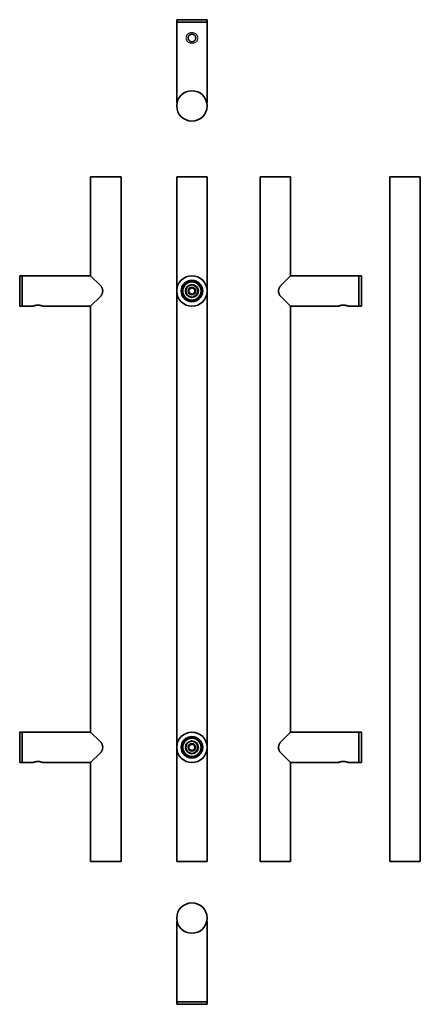
# Model space of a CAD drawing. Units: millimetres. Extents: x 8 to 271, y -205 to 442.
import ezdxf

# ---------------------------------------------------------------- set-up
doc = ezdxf.new("R2010")
doc.units = ezdxf.units.MM

msp = doc.modelspace()

# ---------------------------------------------------------------- linework, layer by layer
at = {"color": 7, "linetype": 'Continuous', "lineweight": 35}
for p, q in [((110.86, 441.82), (110.86, 440.12)), ((120.86, 441.82), (110.86, 441.82)), ((130.86, 441.82), (120.86, 441.82)), ((130.86, 440.12), (130.86, 441.82)), ((110.86, 440.12), (110.86, 387.19)), ((120.86, 440.12), (110.86, 440.12)), ((130.86, 440.12), (110.86, 440.12)), ((130.86, 440.12), (120.86, 440.12)), ((130.86, 387.19), (130.86, 440.12)), ((110.86, 387.19), (111.07, 387.19)), ((130.64, 387.19), (130.86, 387.19)), ((54.21, 338.47), (54.21, 273.47)), ((54.21, 338.47), (74.21, 338.47)), ((74.21, 238.47), (74.21, 338.47)), ((110.86, 338.47), (110.86, 238.47)), ((110.86, 338.47), (130.86, 338.47)), ((130.86, 238.47), (130.86, 338.47)), ((165.79, 338.47), (165.79, 238.47)), ((165.79, 338.47), (185.79, 338.47)), ((185.79, 273.47), (185.79, 338.47)), ((251.15, 338.47), (251.15, 238.47)), ((251.15, 338.47), (261.15, 338.47)), ((261.15, 338.47), (271.15, 338.47)), ((271.15, 238.47), (271.15, 338.47)), ((9.21, 273.47), (7.51, 273.47)), ((7.51, 273.47), (7.51, 253.47)), ((54.21, 273.47), (9.21, 273.47)), ((9.21, 273.47), (9.21, 253.47)), ((60.67, 267.01), (54.21, 273.47)), ((185.79, 273.47), (179.32, 267.01)), ((230.79, 273.47), (185.79, 273.47)), ((232.49, 273.47), (230.79, 273.47)), ((230.79, 253.47), (230.79, 273.47)), ((230.79, 263.47), (230.79, 273.47)), ((232.49, 253.47), (232.49, 273.47)), ((54.21, 253.47), (60.67, 259.94)), ((179.32, 259.94), (185.79, 253.47)), ((230.79, 253.47), (230.79, 263.47)), ((7.51, 253.47), (9.21, 253.47)), ((9.21, 253.47), (16.01, 253.47)), ((23, 253.47), (54.21, 253.47)), ((23, 253.47), (23, 253.47)), ((54.21, 253.47), (54.21, 238.47)), ((117.11, 257.62), (117.11, 257.44)), ((117.78, 257.62), (119.52, 257.62)), ((118.12, 256.97), (120.86, 256.97)), ((120.86, 256.97), (123.6, 256.97)), ((122.19, 257.62), (123.94, 257.62)), ((124.61, 257.44), (124.61, 257.62)), ((185.79, 253.47), (216.99, 253.47)), ((185.79, 238.47), (185.79, 253.47)), ((223.99, 253.47), (230.79, 253.47)), ((230.79, 253.47), (232.49, 253.47)), ((54.21, 238.47), (54.21, -11.53)), ((74.2, -11.53), (74.2, 238.47)), ((110.86, 238.47), (110.86, -11.53)), ((130.85, -11.53), (130.85, 238.47)), ((165.79, 238.47), (165.79, -11.53)), ((185.78, -11.53), (185.78, 238.47)), ((251.16, 238.47), (251.16, -11.53)), ((271.15, -11.53), (271.15, 238.47)), ((54.21, -11.53), (54.21, -26.53)), ((74.21, -111.53), (74.21, -11.53)), ((110.86, -11.53), (110.86, -111.53)), ((130.86, -111.53), (130.86, -11.53)), ((165.79, -11.53), (165.79, -111.53)), ((185.79, -26.53), (185.79, -11.53)), ((251.15, -11.53), (251.15, -111.53)), ((271.15, -111.53), (271.15, -11.53)), ((9.21, -26.53), (7.51, -26.53)), ((7.51, -26.53), (7.51, -46.53)), ((54.21, -26.53), (9.21, -26.53)), ((9.21, -26.53), (9.21, -46.53)), ((60.67, -32.99), (54.21, -26.53)), ((185.79, -26.53), (179.32, -32.99)), ((230.79, -26.53), (185.79, -26.53)), ((232.49, -26.53), (230.79, -26.53)), ((230.79, -46.53), (230.79, -26.53)), ((230.79, -36.53), (230.79, -26.53)), ((232.49, -46.53), (232.49, -26.53)), ((230.79, -46.53), (230.79, -36.53)), ((54.21, -46.53), (60.67, -40.06)), ((117.11, -42.38), (117.11, -42.56)), ((117.78, -42.38), (119.52, -42.38)), ((118.12, -43.03), (120.86, -43.03)), ((120.86, -43.03), (123.6, -43.03)), ((122.19, -42.38), (123.94, -42.38)), ((124.61, -42.56), (124.61, -42.38)), ((179.32, -40.06), (185.79, -46.53)), ((7.51, -46.53), (9.21, -46.53)), ((9.21, -46.53), (16.01, -46.53)), ((23, -46.53), (54.21, -46.53)), ((23, -46.53), (23, -46.53)), ((54.21, -46.53), (54.21, -111.53)), ((185.79, -46.53), (216.99, -46.53)), ((185.79, -111.53), (185.79, -46.53)), ((223.99, -46.53), (230.79, -46.53)), ((230.79, -46.53), (232.49, -46.53)), ((54.21, -111.53), (74.21, -111.53)), ((110.86, -111.53), (130.86, -111.53)), ((165.79, -111.53), (185.79, -111.53)), ((251.15, -111.53), (261.15, -111.53)), ((261.15, -111.53), (271.15, -111.53)), ((110.86, -150.81), (110.86, -203.74)), ((111.07, -150.81), (110.86, -150.81)), ((130.86, -150.81), (130.64, -150.81)), ((130.86, -203.74), (130.86, -150.81)), ((110.86, -203.74), (110.86, -205.44)), ((110.86, -203.74), (130.86, -203.74)), ((110.86, -205.44), (130.86, -205.44)), ((130.86, -205.44), (130.86, -203.74))]:
    msp.add_line(p, q, dxfattribs=at)
at = {"color": 8, "linetype": 'Continuous', "lineweight": 18}
for p, q in [((122.26, 256.51), (119.45, 256.51)), ((122.26, -43.49), (119.45, -43.49))]:
    msp.add_line(p, q, dxfattribs=at)
at = {"color": 7, "linetype": 'Continuous', "lineweight": 35, "flags": 128}
for points in [[(118.12, 256.97), (118.03, 256.96), (118.02, 256.96)], [(123.69, 256.96), (123.69, 256.96), (123.6, 256.97)], [(118.12, -43.03), (118.03, -43.04), (118.02, -43.04)], [(123.69, -43.04), (123.69, -43.04), (123.6, -43.03)]]:
    msp.add_lwpolyline(points, dxfattribs=at)
at = {"color": 7, "linetype": 'Continuous', "lineweight": 35}
for centre, radius in [((120.86, 385.12), 10), ((120.86, 263.47), 10), ((120.86, 263.47), 7.1), ((120.86, 263.47), 6), ((120.86, 263.47), 4.25), ((120.86, 263.47), 2.5), ((120.86, -36.53), 10), ((120.86, -36.53), 7.1), ((120.86, -36.53), 6), ((120.86, -36.53), 4.25), ((120.86, -36.53), 2.5), ((120.86, -148.74), 10)]:
    msp.add_circle(centre, radius, dxfattribs=at)
at = {"color": 8, "linetype": 'Continuous', "lineweight": 18}
for centre, radius in [((120.86, 263.47), 5.85), ((120.86, 263.47), 3.75), ((120.86, -36.53), 5.85), ((120.86, -36.53), 3.75)]:
    msp.add_circle(centre, radius, dxfattribs=at)
at = {"color": 7, "linetype": 'Continuous', "lineweight": 35}
for centre, radius, start, end in [((120.86, 263.47), 6.61, 297.76396, 242.23604), ((120.86, 263.47), 2, 60, 120), ((120.86, 263.47), 2, 120, 180), ((120.86, 263.47), 2, 180, 240), ((120.86, 263.47), 2, 240, 300), ((120.86, 263.47), 2, 0, 60), ((120.86, 263.47), 2, 300, 0), ((120.86, -36.53), 6.61, 297.76396, 242.23604), ((120.86, -36.53), 2, 120, 180), ((120.86, -36.53), 2, 180, 240), ((120.86, -36.53), 2, 60, 120), ((120.86, -36.53), 2, 240, 300), ((120.86, -36.53), 2, 0, 60), ((120.86, -36.53), 2, 300, 0)]:
    msp.add_arc(centre, radius, start, end, dxfattribs=at)
at = {"color": 8, "linetype": 'Continuous', "lineweight": 18}
for points, knots in [([(120.86, 433.32), (120.88, 433.32), (121, 433.32), (121.22, 433.31), (121.52, 433.27), (121.83, 433.21), (122.12, 433.13), (122.41, 433.03), (122.68, 432.91), (122.95, 432.77), (123.2, 432.61), (123.45, 432.43), (123.67, 432.24), (123.89, 432.02), (124.08, 431.78), (124.25, 431.53), (124.4, 431.26), (124.53, 430.98), (124.63, 430.68), (124.7, 430.39), (124.74, 430.1), (124.75, 429.81), (124.74, 429.52), (124.7, 429.24), (124.63, 428.97), (124.55, 428.71), (124.44, 428.45), (124.31, 428.2), (124.16, 427.96), (123.99, 427.74), (123.79, 427.52), (123.58, 427.31), (123.33, 427.11), (123.07, 426.93), (122.79, 426.78), (122.5, 426.64), (122.19, 426.52), (121.86, 426.43), (121.58, 426.38), (121.3, 426.34), (121.04, 426.32), (120.73, 426.32), (120.42, 426.34), (120.11, 426.38), (119.81, 426.44), (119.52, 426.53), (119.24, 426.63), (118.96, 426.76), (118.7, 426.9), (118.44, 427.07), (118.21, 427.25), (117.98, 427.46), (117.77, 427.68), (117.58, 427.92), (117.41, 428.18), (117.27, 428.45), (117.15, 428.73), (117.06, 429.02), (117, 429.32), (116.97, 429.62), (116.97, 429.91), (116.99, 430.18), (117.03, 430.46), (117.1, 430.73), (117.19, 431), (117.3, 431.25), (117.44, 431.49), (117.59, 431.73), (117.77, 431.96), (117.98, 432.18), (118.2, 432.38), (118.45, 432.57), (118.71, 432.74), (119, 432.9), (119.3, 433.03), (119.61, 433.14), (119.92, 433.22), (120.23, 433.27), (120.54, 433.31), (120.75, 433.31), (120.86, 433.32)], [0, 0, 0, 0, 0.002479, 0.015454, 0.028506, 0.041676, 0.055007, 0.067802, 0.080596, 0.093507, 0.106587, 0.119678, 0.13285, 0.146151, 0.159632, 0.172698, 0.185865, 0.199381, 0.21303, 0.225373, 0.237715, 0.25037, 0.263025, 0.274669, 0.286313, 0.2982, 0.310088, 0.322315, 0.334544, 0.346979, 0.359416, 0.372855, 0.386383, 0.400186, 0.41408, 0.428104, 0.442223, 0.456642, 0.471165, 0.479253, 0.492288, 0.505401, 0.518635, 0.532033, 0.544954, 0.557875, 0.570947, 0.584174, 0.597089, 0.610079, 0.623186, 0.636453, 0.649617, 0.662872, 0.676433, 0.69011, 0.702892, 0.715672, 0.728653, 0.741938, 0.753757, 0.765576, 0.777669, 0.789763, 0.80158, 0.813398, 0.82543, 0.837464, 0.850375, 0.863374, 0.876501, 0.889799, 0.903742, 0.917779, 0.932111, 0.946543, 0.959701, 0.972938, 0.986426, 1, 1, 1, 1]), ([(16.01, 253.47), (16.01, 253.47), (16.01, 253.47), (16.02, 253.48), (16.05, 253.49), (16.11, 253.52), (16.19, 253.55), (16.29, 253.59), (16.41, 253.64), (16.55, 253.69), (16.71, 253.75), (16.89, 253.81), (17.09, 253.88), (17.31, 253.94), (17.54, 254.01), (17.8, 254.07), (18.06, 254.12), (18.35, 254.17), (18.64, 254.21), (18.93, 254.24), (19.22, 254.26), (19.51, 254.26), (19.8, 254.26), (20.08, 254.24), (20.35, 254.21), (20.61, 254.18), (20.87, 254.14), (21.12, 254.09), (21.36, 254.04), (21.58, 253.98), (21.81, 253.91), (22.01, 253.85), (22.21, 253.78), (22.39, 253.72), (22.55, 253.66), (22.68, 253.61), (22.8, 253.56), (22.89, 253.52), (22.95, 253.5), (22.98, 253.48), (23, 253.47), (23, 253.47), (23, 253.47)], [0, 0, 0, 0, 0.00497, 0.030978, 0.056987, 0.083631, 0.110276, 0.135832, 0.161389, 0.187534, 0.213679, 0.239919, 0.266158, 0.29309, 0.32002, 0.346317, 0.372611, 0.399843, 0.42707, 0.451626, 0.47618, 0.501738, 0.527296, 0.550491, 0.573687, 0.597665, 0.621646, 0.646031, 0.670417, 0.695476, 0.720536, 0.747566, 0.774598, 0.80236, 0.830123, 0.858332, 0.886542, 0.915553, 0.944564, 0.960779, 0.986907, 1, 1, 1, 1]), ([(216.99, 253.47), (216.99, 253.47), (216.99, 253.47), (217.01, 253.48), (217.05, 253.5), (217.11, 253.53), (217.2, 253.56), (217.3, 253.6), (217.43, 253.65), (217.57, 253.71), (217.74, 253.77), (217.92, 253.83), (218.13, 253.9), (218.35, 253.96), (218.59, 254.02), (218.85, 254.08), (219.12, 254.14), (219.4, 254.18), (219.69, 254.22), (219.99, 254.25), (220.29, 254.26), (220.57, 254.26), (220.85, 254.25), (221.13, 254.23), (221.4, 254.21), (221.67, 254.17), (221.92, 254.13), (222.16, 254.08), (222.4, 254.02), (222.63, 253.96), (222.85, 253.9), (223.05, 253.83), (223.24, 253.77), (223.41, 253.7), (223.57, 253.65), (223.7, 253.59), (223.81, 253.55), (223.89, 253.52), (223.95, 253.49), (223.98, 253.48), (223.99, 253.47), (223.99, 253.47)], [0, 0, 0, 0, 0.010639, 0.037269, 0.064066, 0.089757, 0.115596, 0.141893, 0.168347, 0.194101, 0.220002, 0.246371, 0.272905, 0.299233, 0.325742, 0.352865, 0.38022, 0.405511, 0.431025, 0.457306, 0.483875, 0.50724, 0.530818, 0.555059, 0.579525, 0.60294, 0.626532, 0.650647, 0.674929, 0.700664, 0.726574, 0.753002, 0.779599, 0.807484, 0.835559, 0.864221, 0.893087, 0.919402, 0.945877, 0.972852, 1, 1, 1, 1]), ([(16.01, -46.53), (16.01, -46.53), (16.01, -46.53), (16.02, -46.52), (16.05, -46.51), (16.11, -46.48), (16.19, -46.45), (16.29, -46.41), (16.41, -46.36), (16.55, -46.31), (16.71, -46.25), (16.89, -46.19), (17.09, -46.12), (17.31, -46.06), (17.54, -45.99), (17.8, -45.93), (18.06, -45.88), (18.35, -45.83), (18.64, -45.79), (18.93, -45.76), (19.22, -45.74), (19.51, -45.74), (19.8, -45.74), (20.08, -45.76), (20.35, -45.79), (20.61, -45.82), (20.87, -45.86), (21.12, -45.91), (21.36, -45.96), (21.58, -46.02), (21.81, -46.09), (22.01, -46.15), (22.21, -46.22), (22.39, -46.28), (22.55, -46.34), (22.68, -46.39), (22.8, -46.44), (22.89, -46.48), (22.95, -46.5), (22.98, -46.52), (23, -46.53), (23, -46.53), (23, -46.53)], [0, 0, 0, 0, 0.00497, 0.030978, 0.056987, 0.083631, 0.110276, 0.135832, 0.161389, 0.187534, 0.213679, 0.239919, 0.266158, 0.29309, 0.32002, 0.346317, 0.372611, 0.399843, 0.42707, 0.451626, 0.47618, 0.501738, 0.527296, 0.550491, 0.573687, 0.597665, 0.621646, 0.646031, 0.670417, 0.695476, 0.720536, 0.747566, 0.774598, 0.80236, 0.830123, 0.858332, 0.886542, 0.915553, 0.944564, 0.960779, 0.986907, 1, 1, 1, 1]), ([(216.99, -46.53), (216.99, -46.53), (216.99, -46.53), (217.01, -46.52), (217.05, -46.5), (217.11, -46.47), (217.2, -46.44), (217.3, -46.4), (217.43, -46.35), (217.57, -46.29), (217.74, -46.23), (217.92, -46.17), (218.13, -46.1), (218.35, -46.04), (218.59, -45.98), (218.85, -45.92), (219.12, -45.86), (219.4, -45.82), (219.69, -45.78), (219.99, -45.75), (220.29, -45.74), (220.57, -45.74), (220.85, -45.75), (221.13, -45.77), (221.4, -45.79), (221.67, -45.83), (221.92, -45.87), (222.16, -45.92), (222.4, -45.98), (222.63, -46.04), (222.85, -46.1), (223.05, -46.17), (223.24, -46.23), (223.41, -46.3), (223.57, -46.35), (223.7, -46.41), (223.81, -46.45), (223.89, -46.48), (223.95, -46.51), (223.98, -46.52), (223.99, -46.53), (223.99, -46.53)], [0, 0, 0, 0, 0.010639, 0.037269, 0.064066, 0.089757, 0.115596, 0.141893, 0.168347, 0.194101, 0.220002, 0.246371, 0.272905, 0.299233, 0.325742, 0.352865, 0.38022, 0.405511, 0.431025, 0.457306, 0.483875, 0.50724, 0.530818, 0.555059, 0.579525, 0.60294, 0.626532, 0.650647, 0.674929, 0.700664, 0.726574, 0.753002, 0.779599, 0.807484, 0.835559, 0.864221, 0.893087, 0.919402, 0.945877, 0.972852, 1, 1, 1, 1])]:
    msp.add_open_spline(points, degree=3, knots=knots, dxfattribs=at)
at = {"color": 7, "linetype": 'Continuous', "lineweight": 35}
for points, knots in [([(120.86, 432.32), (120.72, 432.31), (120.45, 432.3), (120.05, 432.19), (119.67, 432.03), (119.43, 431.87), (119.21, 431.7), (119, 431.51), (118.76, 431.19), (118.57, 430.84), (118.43, 430.48), (118.36, 430.08), (118.35, 429.72), (118.39, 429.39), (118.45, 429.11), (118.56, 428.8), (118.74, 428.46), (119, 428.13), (119.3, 427.85), (119.63, 427.63), (119.99, 427.46), (120.37, 427.35), (120.77, 427.31), (121.08, 427.32), (121.35, 427.36), (121.57, 427.42), (121.85, 427.52), (122.14, 427.66), (122.45, 427.88), (122.75, 428.17), (122.99, 428.49), (123.17, 428.84), (123.29, 429.21), (123.36, 429.61), (123.36, 430.02), (123.3, 430.39), (123.2, 430.71), (123.08, 430.97), (122.91, 431.26), (122.68, 431.55), (122.38, 431.82), (122.04, 432.03), (121.67, 432.19), (121.27, 432.3), (121, 432.31), (120.86, 432.32)], [0, 0, 0, 0, 0.025325, 0.050659, 0.077622, 0.104602, 0.106016, 0.132489, 0.15896, 0.183682, 0.208388, 0.233407, 0.258417, 0.276428, 0.294521, 0.312546, 0.340073, 0.367614, 0.39362, 0.41962, 0.444683, 0.469733, 0.494644, 0.519552, 0.527212, 0.545476, 0.563817, 0.582095, 0.609332, 0.636577, 0.661924, 0.68726, 0.71182, 0.736366, 0.762514, 0.788669, 0.80709, 0.825585, 0.844021, 0.870798, 0.897576, 0.922725, 0.947861, 0.973936, 1, 1, 1, 1]), ([(111.5, 388.65), (111.47, 388.56), (111.39, 388.37), (111.29, 388.12), (111.19, 387.89), (111.1, 387.69), (111.02, 387.52), (110.96, 387.39), (110.9, 387.28), (110.87, 387.22), (110.86, 387.19), (110.86, 387.19), (110.86, 387.19)], [0, 0, 0, 0, 0.105373, 0.210742, 0.318975, 0.427202, 0.532662, 0.638115, 0.74713, 0.856138, 0.953923, 1, 1, 1, 1]), ([(130.85, 387.19), (130.86, 387.19), (130.86, 387.19), (130.84, 387.22), (130.81, 387.28), (130.77, 387.37), (130.71, 387.49), (130.64, 387.63), (130.57, 387.8), (130.48, 387.98), (130.4, 388.18), (130.31, 388.41), (130.24, 388.57), (130.21, 388.65)], [0, 0, 0, 0, 0.051703, 0.152604, 0.253508, 0.347156, 0.440808, 0.536883, 0.632962, 0.723807, 0.814655, 0.907327, 1, 1, 1, 1]), ([(60.67, 267.01), (60.8, 266.88), (61.05, 266.61), (61.37, 266.16), (61.64, 265.67), (61.86, 265.15), (62.01, 264.61), (62.11, 264.06), (62.14, 263.52), (62.12, 262.99), (62.04, 262.48), (61.92, 261.98), (61.74, 261.51), (61.53, 261.07), (61.28, 260.66), (61, 260.28), (60.78, 260.05), (60.67, 259.94)], [0, 0, 0, 0, 0.071142, 0.142485, 0.213599, 0.285011, 0.356672, 0.428045, 0.494191, 0.560569, 0.62672, 0.689894, 0.753259, 0.816458, 0.877587, 0.938858, 1, 1, 1, 1]), ([(120.86, 265.78), (120.77, 265.73), (120.6, 265.63), (120.33, 265.48), (120.06, 265.32), (119.72, 265.13), (119.32, 264.89), (119.01, 264.72), (118.86, 264.63)], [0, 0, 0, 0, 0.1323234, 0.2646093, 0.3998538, 0.5350738, 0.7654061, 1, 1, 1, 1]), ([(122.86, 264.63), (122.77, 264.68), (122.6, 264.78), (122.33, 264.93), (122.06, 265.09), (121.72, 265.28), (121.32, 265.52), (121.01, 265.69), (120.86, 265.78)], [0, 0, 0, 0, 0.132323, 0.264609, 0.399854, 0.535074, 0.765406, 1, 1, 1, 1]), ([(179.32, 259.94), (179.2, 260.07), (178.95, 260.34), (178.63, 260.79), (178.36, 261.28), (178.14, 261.79), (177.98, 262.34), (177.88, 262.89), (177.85, 263.43), (177.87, 263.96), (177.95, 264.47), (178.08, 264.97), (178.25, 265.43), (178.46, 265.87), (178.72, 266.29), (179, 266.67), (179.22, 266.89), (179.32, 267.01)], [0, 0, 0, 0, 0.071142, 0.142485, 0.213599, 0.285011, 0.356672, 0.428045, 0.494191, 0.560569, 0.62672, 0.689894, 0.753259, 0.816458, 0.877587, 0.938858, 1, 1, 1, 1]), ([(118.86, 264.63), (118.86, 264.49), (118.86, 264.21), (118.86, 263.83), (118.86, 263.49), (118.86, 263.19), (118.86, 262.89), (118.86, 262.6), (118.86, 262.41), (118.86, 262.32)], [0, 0, 0, 0, 0.184164, 0.369933, 0.494936, 0.619938, 0.748272, 0.876642, 1, 1, 1, 1]), ([(118.86, 262.32), (118.94, 262.27), (119.12, 262.17), (119.38, 262.02), (119.65, 261.86), (119.99, 261.66), (120.4, 261.43), (120.7, 261.25), (120.86, 261.16)], [0, 0, 0, 0, 0.132323, 0.264609, 0.399854, 0.535074, 0.765406, 1, 1, 1, 1]), ([(120.86, 261.16), (120.94, 261.21), (121.12, 261.31), (121.38, 261.47), (121.65, 261.62), (121.99, 261.82), (122.4, 262.05), (122.7, 262.23), (122.86, 262.32)], [0, 0, 0, 0, 0.132323, 0.264609, 0.399854, 0.535074, 0.765406, 1, 1, 1, 1]), ([(122.86, 262.32), (122.86, 262.41), (122.86, 262.6), (122.86, 262.89), (122.86, 263.18), (122.86, 263.48), (122.86, 263.82), (122.86, 264.21), (122.86, 264.49), (122.86, 264.63)], [0, 0, 0, 0, 0.123358, 0.248511, 0.373632, 0.501848, 0.630066, 0.814081, 1, 1, 1, 1]), ([(16.01, 253.48), (16.01, 253.48), (16.04, 253.48), (16.09, 253.48), (16.17, 253.49), (16.22, 253.5), (16.26, 253.51), (16.29, 253.52), (16.31, 253.52), (16.33, 253.53), (16.34, 253.53), (16.36, 253.54), (16.39, 253.55), (16.43, 253.57), (16.48, 253.59), (16.52, 253.6), (16.54, 253.61)], [0, 0, 0, 0, 0.004642, 0.066953, 0.121648, 0.165113, 0.196227, 0.221451, 0.245853, 0.278263, 0.323903, 0.398097, 0.545166, 0.730301, 0.909097, 1, 1, 1, 1]), ([(16.38, 253.55), (16.38, 253.55), (16.38, 253.55), (16.39, 253.55), (16.42, 253.56), (16.46, 253.58), (16.53, 253.6), (16.61, 253.63), (16.72, 253.67), (16.83, 253.71), (16.96, 253.75), (17.11, 253.8), (17.28, 253.85), (17.45, 253.9), (17.65, 253.95), (17.85, 254), (18.05, 254.04), (18.27, 254.08), (18.48, 254.11), (18.68, 254.14), (18.89, 254.16), (19.11, 254.17), (19.33, 254.18), (19.56, 254.18), (19.79, 254.17), (20.02, 254.16), (20.24, 254.14), (20.46, 254.12), (20.67, 254.09), (20.87, 254.06), (21.07, 254.02), (21.27, 253.97), (21.46, 253.93), (21.64, 253.88), (21.81, 253.83), (21.97, 253.78), (22.11, 253.73), (22.24, 253.69), (22.36, 253.65), (22.45, 253.61), (22.53, 253.58), (22.6, 253.56), (22.64, 253.55), (22.66, 253.54), (22.68, 253.53), (22.7, 253.53), (22.72, 253.52), (22.76, 253.51), (22.8, 253.5), (22.87, 253.49), (22.94, 253.48), (22.99, 253.48), (23, 253.48)], [0, 0, 0, 0, 0.005348, 0.019325, 0.038115, 0.060173, 0.083677, 0.107658, 0.13169, 0.155544, 0.180982, 0.206322, 0.231599, 0.256758, 0.281699, 0.306303, 0.33045, 0.354041, 0.377004, 0.396713, 0.417599, 0.43844, 0.459779, 0.481524, 0.503569, 0.525788, 0.548037, 0.570134, 0.591944, 0.613349, 0.63492, 0.659459, 0.683527, 0.708143, 0.7332, 0.758588, 0.7842, 0.809951, 0.835813, 0.861879, 0.88864, 0.91204, 0.936726, 0.951267, 0.96256, 0.968166, 0.971864, 0.975377, 0.979956, 0.986315, 0.994833, 1, 1, 1, 1]), ([(117.03, 254.23), (117.03, 254.23), (117.03, 254.23), (117.04, 254.23), (117.05, 254.23), (117.06, 254.22), (117.06, 254.22)], [0, 0, 0, 0, 0.032028, 0.3956687, 0.8927375, 1, 1, 1, 1]), ([(117.11, 257.62), (117.28, 257.62), (117.5, 257.62), (117.74, 257.62), (117.78, 257.62)], [0, 0, 0, 0, 0.83447, 1, 1, 1, 1]), ([(123.94, 257.62), (123.98, 257.62), (124.22, 257.62), (124.43, 257.62), (124.61, 257.62)], [0, 0, 0, 0, 0.16553, 1, 1, 1, 1]), ([(124.65, 254.22), (124.65, 254.22), (124.67, 254.23), (124.68, 254.23), (124.68, 254.23), (124.68, 254.23)], [0, 0, 0, 0, 0.043301, 0.639299, 1, 1, 1, 1]), ([(216.99, 253.48), (217.02, 253.48), (217.07, 253.48), (217.14, 253.49), (217.2, 253.5), (217.24, 253.51), (217.27, 253.52), (217.29, 253.52), (217.31, 253.53), (217.32, 253.53), (217.34, 253.54), (217.36, 253.55), (217.4, 253.56), (217.47, 253.59), (217.54, 253.61), (217.6, 253.64), (217.63, 253.65)], [0, 0, 0, 0, 0.0462929, 0.0916539, 0.1284417, 0.1549256, 0.1757125, 0.1954223, 0.2200561, 0.254828, 0.3098243, 0.4133475, 0.5635704, 0.7080317, 0.8603777, 1, 1, 1, 1]), ([(217.36, 253.55), (217.36, 253.55), (217.36, 253.55), (217.37, 253.55), (217.39, 253.56), (217.43, 253.57), (217.49, 253.6), (217.57, 253.62), (217.67, 253.66), (217.77, 253.7), (217.9, 253.74), (218.04, 253.79), (218.2, 253.83), (218.37, 253.88), (218.56, 253.93), (218.76, 253.98), (218.96, 254.03), (219.18, 254.07), (219.39, 254.1), (219.6, 254.13), (219.81, 254.15), (220.02, 254.16), (220.24, 254.17), (220.46, 254.18), (220.69, 254.17), (220.92, 254.16), (221.15, 254.15), (221.37, 254.13), (221.59, 254.1), (221.79, 254.07), (221.99, 254.03), (222.19, 253.99), (222.39, 253.94), (222.57, 253.89), (222.75, 253.84), (222.91, 253.79), (223.06, 253.75), (223.19, 253.7), (223.31, 253.66), (223.39, 253.63), (223.44, 253.61), (223.46, 253.61)], [0, 0, 0, 0, 0.002403, 0.01686, 0.036999, 0.061582, 0.088333, 0.115804, 0.143345, 0.170385, 0.198197, 0.227321, 0.256343, 0.28524, 0.313924, 0.342275, 0.370164, 0.397476, 0.42412, 0.449744, 0.472115, 0.495863, 0.520186, 0.54501, 0.570222, 0.595687, 0.621249, 0.646704, 0.671881, 0.696631, 0.72128, 0.749589, 0.777173, 0.805323, 0.833941, 0.862928, 0.892191, 0.921658, 0.951316, 0.981254, 1, 1, 1, 1]), ([(223.46, 253.61), (223.47, 253.6), (223.51, 253.59), (223.57, 253.57), (223.62, 253.55), (223.64, 253.54), (223.67, 253.53), (223.69, 253.52), (223.72, 253.51), (223.76, 253.5), (223.82, 253.49), (223.9, 253.48), (223.96, 253.48), (224, 253.48), (224.01, 253.48)], [0, 0, 0, 0, 0.095052, 0.278263, 0.464553, 0.662204, 0.724177, 0.760723, 0.786418, 0.817391, 0.859149, 0.911974, 0.989727, 1, 1, 1, 1]), ([(223.6, 253.55), (223.6, 253.55), (223.61, 253.55), (223.62, 253.55), (223.61, 253.55), (223.61, 253.55)], [0, 0, 0, 0, 0.2793381, 0.9365545, 1, 1, 1, 1]), ([(60.67, -32.99), (60.8, -33.12), (61.05, -33.39), (61.37, -33.84), (61.64, -34.33), (61.86, -34.85), (62.01, -35.39), (62.11, -35.94), (62.14, -36.48), (62.12, -37.01), (62.04, -37.52), (61.92, -38.02), (61.74, -38.49), (61.53, -38.93), (61.28, -39.34), (61, -39.72), (60.78, -39.95), (60.67, -40.06)], [0, 0, 0, 0, 0.071142, 0.142485, 0.213599, 0.285011, 0.356672, 0.428045, 0.494191, 0.560569, 0.62672, 0.689894, 0.753259, 0.816458, 0.877587, 0.938858, 1, 1, 1, 1]), ([(120.86, -34.22), (120.77, -34.27), (120.6, -34.37), (120.33, -34.52), (120.06, -34.68), (119.72, -34.87), (119.32, -35.11), (119.01, -35.28), (118.86, -35.37)], [0, 0, 0, 0, 0.132323, 0.264609, 0.399854, 0.535074, 0.765406, 1, 1, 1, 1]), ([(118.86, -35.37), (118.86, -35.51), (118.86, -35.79), (118.86, -36.17), (118.86, -36.51), (118.86, -36.81), (118.86, -37.11), (118.86, -37.4), (118.86, -37.59), (118.86, -37.68)], [0, 0, 0, 0, 0.184164, 0.369933, 0.494936, 0.619938, 0.748272, 0.876642, 1, 1, 1, 1]), ([(118.86, -37.68), (118.94, -37.73), (119.12, -37.83), (119.38, -37.98), (119.65, -38.14), (119.99, -38.34), (120.4, -38.57), (120.7, -38.75), (120.86, -38.84)], [0, 0, 0, 0, 0.132323, 0.264609, 0.399854, 0.535074, 0.765406, 1, 1, 1, 1]), ([(122.86, -35.37), (122.77, -35.32), (122.6, -35.22), (122.33, -35.07), (122.06, -34.91), (121.72, -34.72), (121.32, -34.48), (121.01, -34.31), (120.86, -34.22)], [0, 0, 0, 0, 0.132323, 0.264609, 0.399854, 0.535074, 0.765406, 1, 1, 1, 1]), ([(120.86, -38.84), (120.94, -38.79), (121.12, -38.69), (121.38, -38.53), (121.65, -38.38), (121.99, -38.18), (122.4, -37.95), (122.7, -37.77), (122.86, -37.68)], [0, 0, 0, 0, 0.132323, 0.264609, 0.399854, 0.535074, 0.765406, 1, 1, 1, 1]), ([(122.86, -37.68), (122.86, -37.59), (122.86, -37.4), (122.86, -37.11), (122.86, -36.82), (122.86, -36.52), (122.86, -36.18), (122.86, -35.79), (122.86, -35.51), (122.86, -35.37)], [0, 0, 0, 0, 0.123358, 0.248511, 0.373632, 0.501848, 0.630066, 0.814081, 1, 1, 1, 1]), ([(179.32, -40.06), (179.2, -39.93), (178.95, -39.66), (178.63, -39.21), (178.36, -38.72), (178.14, -38.21), (177.98, -37.66), (177.88, -37.11), (177.85, -36.57), (177.87, -36.04), (177.95, -35.53), (178.08, -35.03), (178.25, -34.57), (178.46, -34.13), (178.72, -33.71), (179, -33.33), (179.22, -33.11), (179.32, -32.99)], [0, 0, 0, 0, 0.071142, 0.142485, 0.213599, 0.285011, 0.356672, 0.428045, 0.494191, 0.560569, 0.62672, 0.689894, 0.753259, 0.816458, 0.877587, 0.938858, 1, 1, 1, 1]), ([(117.11, -42.38), (117.28, -42.38), (117.5, -42.38), (117.74, -42.38), (117.78, -42.38)], [0, 0, 0, 0, 0.83447, 1, 1, 1, 1]), ([(123.94, -42.38), (123.98, -42.38), (124.22, -42.38), (124.43, -42.38), (124.61, -42.38)], [0, 0, 0, 0, 0.16553, 1, 1, 1, 1]), ([(16.01, -46.52), (16.01, -46.52), (16.04, -46.52), (16.09, -46.52), (16.17, -46.51), (16.22, -46.5), (16.26, -46.49), (16.29, -46.48), (16.31, -46.48), (16.33, -46.47), (16.34, -46.47), (16.36, -46.46), (16.39, -46.45), (16.43, -46.43), (16.48, -46.41), (16.52, -46.4), (16.54, -46.39)], [0, 0, 0, 0, 0.004642, 0.066953, 0.121648, 0.165113, 0.196227, 0.221451, 0.245853, 0.278263, 0.323903, 0.398097, 0.545166, 0.730301, 0.909097, 1, 1, 1, 1]), ([(16.38, -46.45), (16.38, -46.45), (16.38, -46.45), (16.39, -46.45), (16.42, -46.44), (16.46, -46.42), (16.53, -46.4), (16.61, -46.37), (16.72, -46.33), (16.83, -46.29), (16.96, -46.25), (17.11, -46.2), (17.28, -46.15), (17.45, -46.1), (17.65, -46.05), (17.85, -46), (18.05, -45.96), (18.27, -45.92), (18.48, -45.89), (18.68, -45.86), (18.89, -45.84), (19.11, -45.83), (19.33, -45.82), (19.56, -45.82), (19.79, -45.83), (20.02, -45.84), (20.24, -45.86), (20.46, -45.88), (20.67, -45.91), (20.87, -45.94), (21.07, -45.98), (21.27, -46.03), (21.46, -46.07), (21.64, -46.12), (21.81, -46.17), (21.97, -46.22), (22.11, -46.27), (22.24, -46.31), (22.36, -46.35), (22.45, -46.39), (22.53, -46.42), (22.6, -46.44), (22.64, -46.45), (22.66, -46.46), (22.68, -46.47), (22.7, -46.47), (22.72, -46.48), (22.76, -46.49), (22.8, -46.5), (22.87, -46.51), (22.94, -46.52), (22.99, -46.52), (23, -46.52)], [0, 0, 0, 0, 0.005348, 0.019325, 0.038115, 0.060173, 0.083677, 0.107658, 0.13169, 0.155544, 0.180982, 0.206322, 0.231599, 0.256758, 0.281699, 0.306303, 0.33045, 0.354041, 0.377004, 0.396713, 0.417599, 0.43844, 0.459779, 0.481524, 0.503569, 0.525788, 0.548037, 0.570134, 0.591944, 0.613349, 0.63492, 0.659459, 0.683527, 0.708143, 0.7332, 0.758588, 0.7842, 0.809951, 0.835813, 0.861879, 0.88864, 0.91204, 0.936726, 0.951267, 0.96256, 0.968166, 0.971864, 0.975377, 0.979956, 0.986315, 0.994833, 1, 1, 1, 1]), ([(117.03, -45.77), (117.03, -45.77), (117.03, -45.77), (117.04, -45.77), (117.05, -45.77), (117.06, -45.78), (117.06, -45.78)], [0, 0, 0, 0, 0.032028, 0.3956687, 0.8927375, 1, 1, 1, 1]), ([(124.65, -45.78), (124.65, -45.78), (124.67, -45.77), (124.68, -45.77), (124.68, -45.77), (124.68, -45.77)], [0, 0, 0, 0, 0.043301, 0.639299, 1, 1, 1, 1]), ([(216.99, -46.52), (217.02, -46.52), (217.07, -46.52), (217.14, -46.51), (217.2, -46.5), (217.24, -46.49), (217.27, -46.48), (217.29, -46.48), (217.31, -46.47), (217.32, -46.47), (217.34, -46.46), (217.36, -46.45), (217.4, -46.44), (217.47, -46.41), (217.54, -46.39), (217.6, -46.36), (217.63, -46.35)], [0, 0, 0, 0, 0.046293, 0.091654, 0.128442, 0.154926, 0.175713, 0.195422, 0.220056, 0.254828, 0.309824, 0.413348, 0.56357, 0.708032, 0.860378, 1, 1, 1, 1]), ([(217.36, -46.45), (217.36, -46.45), (217.36, -46.45), (217.37, -46.45), (217.39, -46.44), (217.43, -46.43), (217.49, -46.4), (217.57, -46.38), (217.67, -46.34), (217.77, -46.3), (217.9, -46.26), (218.04, -46.21), (218.2, -46.17), (218.37, -46.12), (218.56, -46.07), (218.76, -46.02), (218.96, -45.97), (219.18, -45.93), (219.39, -45.9), (219.6, -45.87), (219.81, -45.85), (220.02, -45.84), (220.24, -45.83), (220.46, -45.82), (220.69, -45.83), (220.92, -45.84), (221.15, -45.85), (221.37, -45.87), (221.59, -45.9), (221.79, -45.93), (221.99, -45.97), (222.19, -46.01), (222.39, -46.06), (222.57, -46.11), (222.75, -46.16), (222.91, -46.21), (223.06, -46.25), (223.19, -46.3), (223.31, -46.34), (223.39, -46.37), (223.44, -46.39), (223.46, -46.39)], [0, 0, 0, 0, 0.002403, 0.01686, 0.036999, 0.061582, 0.088333, 0.115804, 0.143345, 0.170385, 0.198197, 0.227321, 0.256343, 0.28524, 0.313924, 0.342275, 0.370164, 0.397476, 0.42412, 0.449744, 0.472115, 0.495863, 0.520186, 0.54501, 0.570222, 0.595687, 0.621249, 0.646704, 0.671881, 0.696631, 0.72128, 0.749589, 0.777173, 0.805323, 0.833941, 0.862928, 0.892191, 0.921658, 0.951316, 0.981254, 1, 1, 1, 1]), ([(223.46, -46.39), (223.47, -46.4), (223.51, -46.41), (223.57, -46.43), (223.62, -46.45), (223.64, -46.46), (223.67, -46.47), (223.69, -46.48), (223.72, -46.49), (223.76, -46.5), (223.82, -46.51), (223.9, -46.52), (223.96, -46.52), (224, -46.52), (224.01, -46.52)], [0, 0, 0, 0, 0.095052, 0.278263, 0.464553, 0.662204, 0.724177, 0.760723, 0.786418, 0.817391, 0.859149, 0.911974, 0.989727, 1, 1, 1, 1]), ([(223.6, -46.45), (223.6, -46.45), (223.61, -46.45), (223.62, -46.45), (223.61, -46.45), (223.61, -46.45)], [0, 0, 0, 0, 0.2793381, 0.9365545, 1, 1, 1, 1]), ([(110.86, -150.81), (110.86, -150.81), (110.86, -150.81), (110.87, -150.84), (110.9, -150.9), (110.95, -151), (111, -151.11), (111.07, -151.25), (111.15, -151.42), (111.23, -151.6), (111.32, -151.8), (111.41, -152.03), (111.47, -152.19), (111.5, -152.27)], [0, 0, 0, 0, 0.051703, 0.152202, 0.253508, 0.346856, 0.440809, 0.536588, 0.632963, 0.723581, 0.814655, 0.907102, 1, 1, 1, 1]), ([(130.21, -152.27), (130.25, -152.18), (130.32, -151.99), (130.42, -151.74), (130.52, -151.51), (130.61, -151.31), (130.69, -151.15), (130.76, -151.01), (130.81, -150.9), (130.84, -150.84), (130.86, -150.81), (130.86, -150.81), (130.85, -150.81)], [0, 0, 0, 0, 0.10504, 0.210741, 0.318583, 0.427201, 0.532257, 0.638115, 0.746637, 0.856138, 0.953551, 1, 1, 1, 1])]:
    msp.add_open_spline(points, degree=3, knots=knots, dxfattribs=at)

doc.saveas('drawing.dxf')
